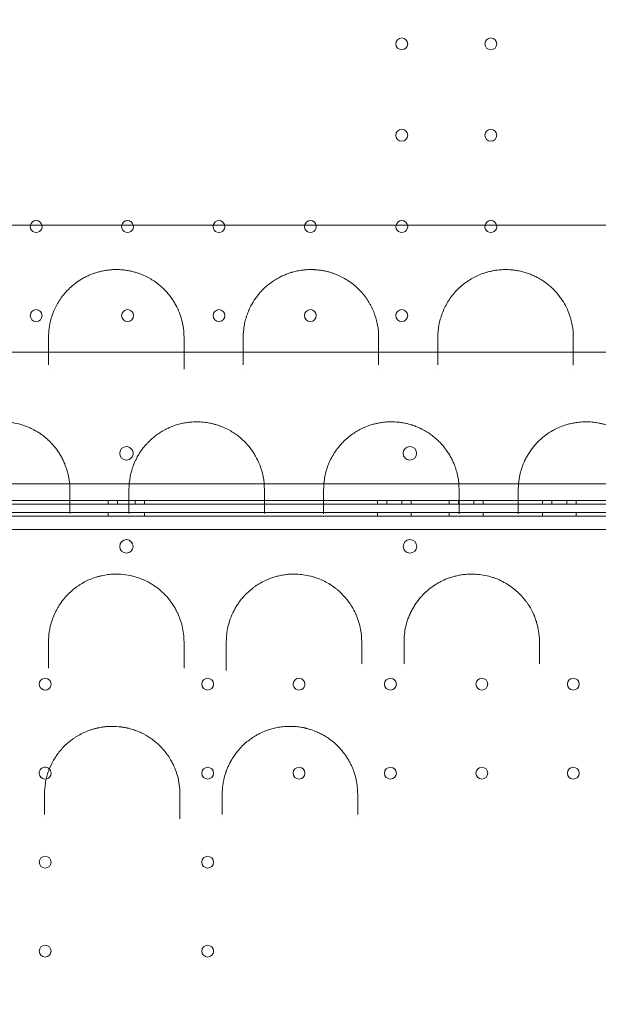
# Model space of a CAD drawing. Units: millimetres. Extents: x -10 to 18990, y -2046 to 27342.
# Drawn here: x 11837 to 12179, y 4927 to 5509 of the extents above; entities that cross this region are included whole.
import ezdxf

# ---------------------------------------------------------------- set-up
doc = ezdxf.new("R2010")
doc.units = ezdxf.units.MM
doc.header["$MEASUREMENT"] = 0

msp = doc.modelspace()

# ---------------------------------------------------------------- linework, layer by layer
at = {"color": 0, "linetype": 'Continuous', "lineweight": 0}
for p, q in [((12217.92, 5234.35), (11581.92, 5234.35)), ((12217.92, 5234.35), (11581.92, 5234.35)), ((11571.92, 5224.35), (12227.92, 5224.35)), ((11571.92, 5224.35), (12227.92, 5224.35)), ((11870.94, 5222.35), (11791.5, 5222.35)), ((11870.94, 5222.35), (11791.5, 5222.35)), ((11870.94, 5222.35), (11870.94, 5222.35)), ((11870.94, 5222.35), (11870.94, 5222.35)), ((11976.41, 5222.35), (11870.94, 5222.35)), ((11976.41, 5222.35), (11870.94, 5222.35)), ((11889.14, 5224.35), (11889.14, 5222.35)), ((11894.64, 5222.35), (11894.64, 5224.35)), ((11894.64, 5222.35), (11894.64, 5224.35)), ((11905.2, 5222.35), (11905.2, 5224.35)), ((11905.2, 5222.35), (11905.2, 5224.35)), ((11910.7, 5224.35), (11910.7, 5222.35)), ((11976.41, 5222.35), (11976.41, 5222.35)), ((11976.41, 5222.35), (11976.41, 5222.35)), ((12011.99, 5222.35), (11976.41, 5222.35)), ((12011.99, 5222.35), (11976.41, 5222.35)), ((12011.99, 5222.35), (12011.99, 5222.35)), ((12011.99, 5222.35), (12011.99, 5222.35)), ((12091.43, 5222.35), (12011.99, 5222.35)), ((12091.43, 5222.35), (12011.99, 5222.35)), ((12048.2, 5224.35), (12048.2, 5222.35)), ((12053.7, 5222.35), (12053.7, 5224.35)), ((12053.7, 5222.35), (12053.7, 5224.35)), ((12062.7, 5222.35), (12062.7, 5224.35)), ((12062.7, 5222.35), (12062.7, 5224.35)), ((12068.2, 5224.35), (12068.2, 5222.35)), ((12090.7, 5224.35), (12090.7, 5222.35)), ((12091.43, 5222.35), (12091.43, 5222.35)), ((12091.43, 5222.35), (12091.43, 5222.35)), ((12126.95, 5222.35), (12091.43, 5222.35)), ((12126.95, 5222.35), (12091.43, 5222.35)), ((12096.2, 5222.35), (12096.2, 5224.35)), ((12096.2, 5222.35), (12096.2, 5224.35)), ((12105.2, 5222.35), (12105.2, 5224.35)), ((12105.2, 5222.35), (12105.2, 5224.35)), ((12110.7, 5224.35), (12110.7, 5222.35)), ((12126.95, 5222.35), (12126.95, 5222.35)), ((12126.95, 5222.35), (12126.95, 5222.35)), ((12229.92, 5222.35), (12126.95, 5222.35)), ((12229.92, 5222.35), (12126.95, 5222.35)), ((12145.7, 5224.35), (12145.7, 5222.35)), ((12151.2, 5222.35), (12151.2, 5224.35)), ((12151.2, 5222.35), (12151.2, 5224.35)), ((12160.2, 5222.35), (12160.2, 5224.35)), ((12160.2, 5222.35), (12160.2, 5224.35)), ((12165.7, 5224.35), (12165.7, 5222.35)), ((11387.12, 5215.27), (12412.74, 5215.27)), ((11755.92, 5217.27), (11861.49, 5217.27)), ((11755.92, 5217.26), (11861.49, 5217.26)), ((11861.49, 5217.27), (11861.49, 5217.27)), ((11861.49, 5217.27), (11870.94, 5217.27)), ((11861.49, 5217.26), (11861.49, 5217.26)), ((11861.49, 5217.26), (11870.94, 5217.26)), ((11870.94, 5217.27), (11870.94, 5217.27)), ((11870.94, 5217.27), (12012, 5217.27)), ((11870.94, 5217.26), (11870.94, 5217.26)), ((11870.94, 5217.26), (12012, 5217.26)), ((11889.15, 5215.27), (11889.15, 5217.27)), ((11910.71, 5215.27), (11910.71, 5217.27)), ((12012, 5217.27), (12012, 5217.27)), ((12012, 5217.27), (12126.95, 5217.27)), ((12012, 5217.26), (12012, 5217.26)), ((12012, 5217.26), (12126.95, 5217.26)), ((12048.21, 5215.27), (12048.21, 5217.27)), ((12068.21, 5215.27), (12068.21, 5217.27)), ((12090.71, 5215.27), (12090.71, 5217.27)), ((12110.71, 5215.27), (12110.71, 5217.27)), ((12126.95, 5217.27), (12126.95, 5217.27)), ((12126.95, 5217.26), (12126.95, 5217.26)), ((12126.95, 5217.27), (12410.9, 5217.27)), ((12126.95, 5217.26), (12415.12, 5217.26)), ((12145.71, 5215.27), (12145.71, 5217.27)), ((12165.71, 5215.27), (12165.71, 5217.27)), ((12410.91, 5207.27), (11388.95, 5207.27))]:
    msp.add_line(p, q, dxfattribs=at)
for centre, radius in [((12062.62, 5494.35), 3.5), ((12062.62, 5494.35), 3.5), ((12115.22, 5494.35), 3.5), ((12115.22, 5494.35), 3.5), ((12062.62, 5440.35), 3.5), ((12062.62, 5440.35), 3.5), ((12115.22, 5440.35), 3.5), ((12115.22, 5440.35), 3.5), ((11846.62, 5333.75), 3.5), ((11846.62, 5333.75), 3.5), ((11900.62, 5333.75), 3.5), ((11900.62, 5333.75), 3.5), ((11954.62, 5333.75), 3.5), ((11954.62, 5333.75), 3.5), ((12008.62, 5333.75), 3.5), ((12008.62, 5333.75), 3.5), ((12062.62, 5333.75), 3.5), ((12062.62, 5333.75), 3.5), ((12067.41, 5252.32), 4), ((12067.41, 5252.32), 4), ((12067.42, 5197.29), 4), ((11947.93, 5115.87), 3.5), ((12055.93, 5115.87), 3.5), ((12109.93, 5115.87), 3.5), ((12163.93, 5115.87), 3.5), ((11947.93, 5063.27), 3.5), ((12001.93, 5063.27), 3.5), ((12055.93, 5063.27), 3.5), ((12109.93, 5063.27), 3.5), ((12163.93, 5063.27), 3.5), ((11851.93, 5010.67), 3.5), ((11947.93, 5010.67), 3.5), ((11851.93, 4958.07), 3.5), ((11947.93, 4958.07), 3.5)]:
    msp.add_circle(centre, radius, dxfattribs=at)
for centre, radius, start, end in [((11846.62, 5386.35), 3.5, 90, 166.3156), ((11846.62, 5386.35), 3.5, 90, 166.3156), ((11846.62, 5386.35), 3.5, 13.6844, 90), ((11846.62, 5386.35), 3.5, 13.6844, 90), ((11900.62, 5386.35), 3.5, 90, 166.3156), ((11900.62, 5386.35), 3.5, 90, 166.3156), ((11900.62, 5386.35), 3.5, 13.6844, 90), ((11900.62, 5386.35), 3.5, 13.6844, 90), ((11954.62, 5386.35), 3.5, 90, 166.3156), ((11954.62, 5386.35), 3.5, 90, 166.3156), ((11954.62, 5386.35), 3.5, 13.6844, 90), ((11954.62, 5386.35), 3.5, 13.6844, 90), ((12008.62, 5386.35), 3.5, 90, 166.3156), ((12008.62, 5386.35), 3.5, 90, 166.3156), ((12008.62, 5386.35), 3.5, 13.6844, 90), ((12008.62, 5386.35), 3.5, 13.6844, 90), ((12062.62, 5386.35), 3.5, 90, 166.3156), ((12062.62, 5386.35), 3.5, 90, 166.3156), ((12062.62, 5386.35), 3.5, 13.6844, 90), ((12062.62, 5386.35), 3.5, 13.6844, 90), ((12115.22, 5386.35), 3.5, 90, 166.3156), ((12115.22, 5386.35), 3.5, 90, 166.3156), ((12115.22, 5386.35), 3.5, 13.6844, 90), ((12115.22, 5386.35), 3.5, 13.6844, 90), ((11846.62, 5386.35), 3.5, 166.3156, 13.6844), ((11846.62, 5386.35), 3.5, 166.3156, 13.6844), ((11900.62, 5386.35), 3.5, 166.3156, 13.6844), ((11900.62, 5386.35), 3.5, 166.3156, 13.6844), ((11954.62, 5386.35), 3.5, 166.3156, 13.6844), ((11954.62, 5386.35), 3.5, 166.3156, 13.6844), ((12008.62, 5386.35), 3.5, 166.3156, 13.6844), ((12008.62, 5386.35), 3.5, 166.3156, 13.6844), ((12062.62, 5386.35), 3.5, 166.3156, 13.6844), ((12062.62, 5386.35), 3.5, 166.3156, 13.6844), ((12115.22, 5386.35), 3.5, 166.3156, 13.6844), ((12115.22, 5386.35), 3.5, 166.3156, 13.6844), ((11899.96, 5252.32), 4, 90.60581, 269.39419), ((11899.96, 5252.32), 4, 90.60581, 269.39419), ((11899.88, 5252.32), 4, 336.61769, 89.39419), ((11899.88, 5252.32), 4, 336.61769, 89.39419), ((11899.88, 5252.32), 4, 270.60581, 321.27053), ((11899.88, 5252.32), 4, 270.60581, 321.27053), ((11899.88, 5252.32), 4, 321.2747, 336.61335), ((11899.88, 5252.32), 4, 321.2747, 336.61335), ((11899.88, 5252.32), 4, 321.27053, 321.2747), ((11899.88, 5252.32), 4, 321.27053, 321.2747), ((11899.88, 5252.32), 4, 336.61335, 336.61769), ((11899.88, 5252.32), 4, 336.61335, 336.61769), ((11899.97, 5197.29), 4, 90.60581, 269.39419), ((11899.89, 5197.29), 4, 270.60581, 89.39419), ((11851.93, 5115.87), 3.5, 46.0099, 346.72341), ((11851.93, 5115.87), 3.5, 46.00968, 46.0099), ((11851.93, 5115.87), 3.5, 0, 46.00968), ((11851.93, 5115.87), 3.5, 346.73099, 0), ((12001.93, 5115.87), 3.5, 0, 177.03332), ((12001.93, 5115.87), 3.5, 177.03334, 0), ((11851.93, 5115.87), 3.5, 346.72341, 346.73099), ((11851.93, 5063.27), 3.5, 110.46385, 208.56787), ((11851.93, 5063.27), 3.5, 0, 110.46336), ((11851.93, 5063.27), 3.5, 110.46336, 110.46385), ((11851.93, 5063.27), 3.5, 208.56843, 0), ((11851.93, 5063.27), 3.5, 208.56787, 208.56843)]:
    msp.add_arc(centre, radius, start, end, dxfattribs=at)
for points, knots in [([(8789.42, 3744.25), (8789.42, 3744.24), (8789.42, 3744.24), (8789.42, 3744.24), (8789.42, 3744.24), (12141.35, 27341.84)], [-0.002624003, -0.002624003, -0.002624003, -0.002624003, 0, 0, 0.002624003, 0.002624003, 0.002624003, 0.002624003]), ([(9005.93, 3619.25), (9005.93, 3619.24), (9005.93, 3619.24), (9005.93, 3619.24), (9005.93, 3619.24), (12357.86, 27217.06)], [-0.002624003, -0.002624003, -0.002624003, -0.002624003, 0, 0, 0.002624003, 0.002624003, 0.002624003, 0.002624003]), ([(12410.14, 5387.18), (12375.88, 5387.18), (12273.1, 5387.18), (12101.8, 5387.18), (11964.76, 5387.18), (11793.46, 5387.18), (11622.16, 5387.18), (11450.86, 5387.18), (11382.34, 5387.18)], [0, 0, 0, 0, 10.278117, 30.834351, 51.390585, 51.390585, 82.224894, 102.7811, 102.7811, 102.7811, 102.7811]), ([(11933.96, 5320.94), (11933.96, 5322.59), (11933.8, 5325.05), (11933.3, 5328.29), (11932.6, 5331.49), (11931.35, 5335.42), (11929.6, 5339.24), (11927.87, 5342.2), (11925.9, 5345.13), (11923.55, 5347.97), (11920.75, 5350.68), (11918.81, 5352.31), (11917.11, 5353.57), (11915.76, 5354.49), (11914.33, 5355.38), (11912.28, 5356.53), (11910.04, 5357.6), (11907.58, 5358.56), (11905.95, 5359.11), (11904.59, 5359.5), (11903.17, 5359.87), (11901.32, 5360.28), (11898.98, 5360.65), (11897.38, 5360.8), (11895.71, 5360.91), (11893.96, 5360.97), (11891.34, 5360.88), (11888.81, 5360.63), (11886.35, 5360.23), (11884.04, 5359.71), (11881.87, 5359.09), (11879.83, 5358.38), (11878.13, 5357.69), (11876.72, 5357.04), (11875.19, 5356.28), (11872.69, 5354.88), (11869.53, 5352.72), (11866.84, 5350.4), (11864.94, 5348.49), (11862.3, 5345.57), (11859.44, 5341.48), (11857.42, 5337.35), (11856.15, 5334.1), (11855.1, 5330.79), (11854.18, 5326.14), (11853.96, 5322.68), (11853.96, 5320.94)], [0, 0, 0, 0, 0.860718, 1.291077, 1.721435, 2.582153, 3.442871, 3.87323, 4.303588, 5.164306, 5.594665, 6.025024, 6.240203, 6.455383, 6.670562, 6.885741, 7.3161, 7.53128, 7.746459, 7.854049, 7.961639, 8.176818, 8.391997, 8.607177, 8.607177, 8.834037, 9.060897, 9.287758, 9.514618, 9.741478, 9.968338, 10.195199, 10.422059, 10.573299, 10.724539, 11.02702, 11.63198, 12.236941, 12.539421, 12.841902, 14.051823, 14.959264, 15.186124, 15.866705, 16.774146, 17.681587, 17.681587, 17.681587, 17.681587]), ([(12048.96, 5320.94), (12048.96, 5323.35), (12048.52, 5328.14), (12046.91, 5333.97), (12045.21, 5337.92), (12044.07, 5340.13), (12043.12, 5341.77), (12042.08, 5343.39), (12040.57, 5345.51), (12038.11, 5348.47), (12034.71, 5351.68), (12031.61, 5353.95), (12029.9, 5355.02), (12029.27, 5355.4), (12028.45, 5355.87), (12027.26, 5356.52), (12025.63, 5357.31), (12023.89, 5358.06), (12022.04, 5358.76), (12020.07, 5359.38), (12018, 5359.92), (12015.79, 5360.37), (12013.47, 5360.71), (12011.69, 5360.85), (12010.09, 5360.93), (12008.47, 5360.95), (12006.65, 5360.89), (12005.36, 5360.78), (12004.58, 5360.7), (12003.16, 5360.53), (12000.87, 5360.15), (11998.76, 5359.63), (11996.98, 5359.11), (11995.28, 5358.55), (11992.3, 5357.37), (11989.66, 5356.02), (11987.82, 5354.9), (11986.91, 5354.32), (11986.25, 5353.87), (11985.07, 5353.04), (11983.86, 5352.11), (11981.79, 5350.35), (11979.76, 5348.35), (11977.7, 5345.95), (11975.62, 5343.16), (11973.98, 5340.45), (11972.52, 5337.49), (11971.41, 5334.87), (11970.35, 5331.63), (11969.42, 5327.54), (11969.01, 5323.96), (11968.96, 5321.54), (11968.96, 5320.94)], [0, 0, 0, 0, 1.263745, 2.52749, 3.159362, 3.475298, 3.791234, 4.107171, 4.423107, 5.054979, 5.897476, 6.45914, 6.599556, 6.669764, 6.739972, 6.950597, 7.161221, 7.371845, 7.582469, 7.793093, 8.003717, 8.214341, 8.424966, 8.63559, 8.688246, 8.846214, 9.056838, 9.16215, 9.188478, 9.267462, 9.548294, 9.829126, 9.899334, 10.109959, 10.390791, 10.952455, 11.163079, 11.215735, 11.373703, 11.479016, 11.794952, 12.005576, 12.637448, 13.058697, 13.479945, 14.322441, 14.638378, 15.164938, 15.79681, 16.428683, 17.376491, 17.692428, 17.692428, 17.692428, 17.692428]), ([(12163.96, 5320.94), (12163.96, 5323.34), (12163.52, 5328.13), (12161.81, 5334.36), (12159.44, 5339.63), (12157.22, 5343.27), (12155.1, 5346.09), (12153.31, 5348.15), (12151.3, 5350.18), (12148.66, 5352.47), (12146.07, 5354.33), (12143.48, 5355.87), (12141.57, 5356.88), (12139.3, 5357.91), (12136.82, 5358.85), (12134.59, 5359.52), (12132.7, 5359.98), (12131.4, 5360.25), (12129.88, 5360.51), (12128.32, 5360.71), (12126.55, 5360.86), (12124.42, 5360.96), (12121.71, 5360.92), (12119.21, 5360.68), (12117.45, 5360.41), (12115.97, 5360.14), (12114.53, 5359.82), (12113.16, 5359.46), (12111.83, 5359.07), (12109.62, 5358.32), (12106.73, 5357.1), (12103.99, 5355.64), (12102.14, 5354.48), (12100.97, 5353.68), (12099.85, 5352.87), (12097.47, 5351.01), (12094.62, 5348.27), (12091.78, 5344.82), (12088.94, 5340.57), (12086.82, 5336.13), (12085.34, 5331.57), (12084.28, 5326.92), (12083.96, 5323.35), (12083.96, 5320.94)], [0, 0, 0, 0, 1.263646, 2.527291, 3.369722, 4.212152, 4.633367, 5.054582, 5.475798, 5.897013, 6.528836, 6.739443, 7.020253, 7.301063, 7.581874, 7.862684, 8.003089, 8.143494, 8.237097, 8.424304, 8.564709, 8.705114, 8.985924, 9.266734, 9.372038, 9.477342, 9.68795, 9.793253, 9.898557, 10.109165, 10.53038, 10.951595, 11.232405, 11.37281, 11.513215, 11.794026, 12.636456, 13.268279, 13.900102, 15.163747, 15.79557, 16.427393, 17.691038, 17.691038, 17.691038, 17.691038]), ([(12234.44, 5312.18), (12121.71, 5312.18), (12008.97, 5312.18), (11786.53, 5312.18), (11676.82, 5312.18), (11567.11, 5312.18)], [39.660581, 39.660581, 39.660581, 39.660581, 73.480659, 73.480659, 106.394235, 106.394235, 106.394235, 106.394235]), ([(11933.96, 5302.13), (11933.96, 5302.26), (11933.96, 5302.8), (11933.96, 5303.68), (11933.96, 5304.34), (11933.96, 5304.64)], [0.787767, 0.787767, 0.787767, 0.787767, 0.843301, 1.0119612, 1.1806215, 1.1806215, 1.1806215, 1.1806215]), ([(11866.46, 5230.94), (11866.46, 5233.51), (11865.96, 5238.65), (11864.23, 5244.46), (11862.62, 5248.06), (11861.83, 5249.64), (11860.97, 5251.19), (11859.79, 5253.11), (11858.18, 5255.36), (11856.37, 5257.54), (11854.7, 5259.29), (11853.26, 5260.64), (11852.13, 5261.62), (11850.94, 5262.58), (11849.71, 5263.5), (11847.53, 5264.99), (11845.3, 5266.28), (11843.06, 5267.34), (11841.65, 5267.96), (11839.82, 5268.67), (11836.77, 5269.65), (11833.47, 5270.38), (11830.27, 5270.78), (11828.12, 5270.92), (11826.18, 5270.95), (11824.55, 5270.9), (11823.41, 5270.82), (11822.85, 5270.78), (11822.52, 5270.74), (11821.72, 5270.66), (11820.36, 5270.49), (11817.88, 5270.04), (11816.01, 5269.57), (11814.7, 5269.17), (11814.41, 5269.08), (11813.91, 5268.92), (11812.91, 5268.58), (11811.53, 5268.06), (11809.94, 5267.38), (11806.89, 5265.92), (11803.99, 5264.12), (11800.74, 5261.63), (11798.55, 5259.66), (11796.36, 5257.34), (11794.01, 5254.45), (11792.02, 5251.42), (11790.39, 5248.3), (11789.56, 5246.42), (11789.01, 5245.01), (11788.57, 5243.8), (11787.88, 5241.66), (11786.82, 5237.31), (11786.46, 5233.49), (11786.46, 5230.94)], [0, 0, 0, 0, 1.018791, 2.037582, 2.377179, 2.546978, 2.716776, 3.056373, 3.39597, 3.735567, 4.075164, 4.244963, 4.414761, 4.58456, 4.754358, 4.924157, 5.433552, 5.546751, 5.65995, 5.886348, 6.112746, 6.565542, 6.79194, 6.961739, 7.131537, 7.301336, 7.386235, 7.428685, 7.44991, 7.471134, 7.640933, 7.810731, 8.150329, 8.171553, 8.192778, 8.235228, 8.320127, 8.489926, 8.659724, 8.829523, 9.508717, 9.735115, 10.187911, 10.527508, 10.867105, 11.546299, 11.885896, 12.225493, 12.352842, 12.480191, 12.734888, 13.244284, 14.263075, 14.263075, 14.263075, 14.263075]), ([(11981.46, 5230.94), (11981.46, 5233.5), (11980.96, 5238.61), (11979.01, 5245.23), (11976.72, 5249.97), (11974.85, 5253.01), (11972.74, 5255.99), (11970.02, 5259.09), (11967.05, 5261.73), (11964.61, 5263.59), (11962.28, 5265.14), (11959.39, 5266.75), (11956.76, 5267.93), (11954.54, 5268.75), (11952.82, 5269.3), (11951.05, 5269.78), (11948.61, 5270.33), (11946.07, 5270.71), (11943.48, 5270.9), (11940.9, 5270.97), (11938.08, 5270.84), (11935.31, 5270.48), (11932.82, 5270.02), (11930.73, 5269.5), (11928.99, 5268.95), (11927.48, 5268.43), (11925.75, 5267.75), (11923.84, 5266.87), (11922.2, 5266.01), (11920.31, 5264.92), (11918.1, 5263.46), (11915.67, 5261.57), (11913.93, 5259.98), (11912.56, 5258.61), (11911.75, 5257.74), (11910.74, 5256.58), (11909.86, 5255.49), (11908.35, 5253.45), (11907.13, 5251.54), (11905.63, 5248.8), (11904.69, 5246.76), (11903.99, 5244.95), (11903.55, 5243.73), (11902.9, 5241.73), (11901.83, 5237.35), (11901.46, 5233.51), (11901.46, 5230.94)], [0, 0, 0, 0, 1.017646, 2.035292, 2.713723, 3.052938, 3.392153, 4.070584, 4.522871, 4.749015, 5.08823, 5.427446, 5.766661, 5.936269, 6.105876, 6.275484, 6.445092, 6.784307, 6.953915, 7.123522, 7.462738, 7.688881, 7.858489, 8.141168, 8.282508, 8.367312, 8.593455, 8.819599, 8.989207, 9.158814, 9.49803, 9.837245, 10.17646, 10.303666, 10.515676, 10.60048, 10.854891, 11.024499, 11.533322, 11.702929, 12.211752, 12.402561, 12.466164, 12.720575, 13.229398, 14.247045, 14.247045, 14.247045, 14.247045]), ([(12096.46, 5230.94), (12096.46, 5233.48), (12095.97, 5238.56), (12094.28, 5244.32), (12092.53, 5248.29), (12091.31, 5250.62), (12090.15, 5252.52), (12089.27, 5253.82), (12088.74, 5254.56), (12087.91, 5255.67), (12086.59, 5257.3), (12084.62, 5259.39), (12082.8, 5261.06), (12081.24, 5262.34), (12079.61, 5263.58), (12077.43, 5265.05), (12075.34, 5266.22), (12073.99, 5266.89), (12073.31, 5267.22), (12072.08, 5267.77), (12070.63, 5268.36), (12069.31, 5268.82), (12068.54, 5269.07), (12067.38, 5269.43), (12065.6, 5269.91), (12063.1, 5270.41), (12060.75, 5270.73), (12058.58, 5270.9), (12056.96, 5270.94), (12055.65, 5270.93), (12054.34, 5270.89), (12052.71, 5270.78), (12050.78, 5270.55), (12048.88, 5270.23), (12047.05, 5269.83), (12044.66, 5269.19), (12041.8, 5268.21), (12038.63, 5266.8), (12035.74, 5265.2), (12032.78, 5263.25), (12030.65, 5261.54), (12029.31, 5260.32), (12028.83, 5259.86), (12027.89, 5258.96), (12026.46, 5257.45), (12025.2, 5255.91), (12024.5, 5254.99), (12024.22, 5254.63), (12023.75, 5253.97), (12021.81, 5251.16), (12019.75, 5247.21), (12018.04, 5242.3), (12017.13, 5238.58), (12016.58, 5234.78), (12016.46, 5232.22), (12016.46, 5230.94)], [0, 0, 0, 0, 1.024683, 2.049367, 2.390928, 2.732489, 3.07405, 3.24483, 3.330221, 3.415611, 3.757172, 4.098733, 4.440294, 4.611075, 4.781855, 5.123416, 5.464978, 5.521904, 5.578831, 5.692685, 5.920392, 6.034246, 6.091173, 6.1481, 6.375807, 6.603514, 6.831222, 7.002002, 7.172783, 7.258173, 7.343564, 7.514344, 7.685125, 7.855905, 8.026686, 8.197466, 8.539027, 8.880588, 9.22215, 9.563711, 10.019125, 10.132979, 10.189906, 10.246833, 10.588394, 10.929955, 10.97265, 11.015345, 11.100736, 11.271516, 12.296199, 12.808541, 13.320883, 13.833224, 14.345566, 14.345566, 14.345566, 14.345566]), ([(12211.46, 5230.94), (12211.46, 5233.47), (12210.97, 5238.54), (12209.16, 5244.73), (12207.24, 5248.89), (12206.12, 5250.93), (12205.42, 5252.07), (12204.7, 5253.21), (12203.72, 5254.61), (12202.02, 5256.81), (12199.76, 5259.3), (12197.53, 5261.31), (12196.13, 5262.42), (12195.52, 5262.9), (12194.26, 5263.82), (12192.27, 5265.15), (12189.82, 5266.51), (12187.72, 5267.49), (12186.09, 5268.18), (12184.4, 5268.8), (12182.65, 5269.36), (12180.84, 5269.84), (12178.65, 5270.31), (12176.71, 5270.61), (12174.1, 5270.88), (12171.15, 5271), (12167.96, 5270.82), (12165.82, 5270.55), (12164.13, 5270.28), (12162.59, 5269.96), (12161.28, 5269.63), (12160.49, 5269.41), (12158.92, 5268.95), (12157.13, 5268.31), (12155.44, 5267.6), (12154.4, 5267.13), (12153.22, 5266.55), (12150.87, 5265.29), (12148.85, 5263.98), (12147.21, 5262.75), (12146.4, 5262.13), (12145.63, 5261.49), (12144.51, 5260.51), (12143.09, 5259.18), (12141.3, 5257.27), (12138.96, 5254.39), (12136.98, 5251.36), (12135.67, 5248.83), (12134.93, 5247.26), (12134.08, 5245.28), (12133.02, 5242.25), (12131.97, 5237.91), (12131.52, 5234.12), (12131.46, 5231.57), (12131.46, 5230.94)], [0, 0, 0, 0, 1.032638, 2.065276, 2.581595, 2.839754, 2.968834, 3.097914, 3.356073, 3.614233, 4.130552, 4.560817, 4.64687, 4.732924, 4.818977, 5.163189, 5.507402, 5.679508, 5.851615, 6.023721, 6.195827, 6.367934, 6.54004, 6.798199, 6.884253, 7.228465, 7.572678, 7.7161, 7.802153, 8.031628, 8.146366, 8.17505, 8.261103, 8.605316, 8.720053, 8.806106, 8.949528, 9.121635, 9.637954, 9.724007, 9.81006, 9.982166, 10.068219, 10.326379, 10.670592, 11.014804, 11.703229, 12.047442, 12.133495, 12.391655, 12.907974, 13.424293, 14.198771, 14.45693, 14.45693, 14.45693, 14.45693]), ([(11933.96, 5140.94), (11933.96, 5144.02), (11933.6, 5147.12), (11932.53, 5151.63), (11931.87, 5153.84), (11930.89, 5156.34), (11930.34, 5157.57), (11930.01, 5158.27), (11929.5, 5159.31), (11928.67, 5160.85), (11927.03, 5163.53), (11924.63, 5166.76), (11921.79, 5169.75), (11919.25, 5171.96), (11916.55, 5174.02), (11912.8, 5176.36), (11909.03, 5178.05), (11906.4, 5178.96), (11904.62, 5179.51), (11901.39, 5180.32), (11898.5, 5180.73), (11895.94, 5180.89), (11894.68, 5180.95), (11892.18, 5180.93), (11889.04, 5180.69), (11885.95, 5180.16), (11883.56, 5179.58), (11881.23, 5178.89), (11878.42, 5177.86), (11875.22, 5176.34), (11872.74, 5174.88), (11870.87, 5173.62), (11868.79, 5172.08), (11866.18, 5169.83), (11863.27, 5166.72), (11861.19, 5163.95), (11859.73, 5161.67), (11857.72, 5158.16), (11856.07, 5154.16), (11854.9, 5149.72), (11854.17, 5145.86), (11853.96, 5142.91), (11853.96, 5140.94)], [0, 0, 0, 0, 1.029031, 1.029031, 1.535773, 1.789144, 1.915829, 1.979172, 2.042515, 2.295886, 2.549257, 3.055999, 3.562741, 3.816112, 4.069484, 4.576226, 5.082968, 5.209653, 5.336339, 5.58971, 6.096452, 6.096452, 6.260658, 6.424863, 6.753274, 7.081684, 7.24589, 7.410095, 7.738506, 8.066917, 8.395327, 8.559533, 8.723738, 9.161619, 9.5995, 10.037381, 10.256322, 10.475262, 11.351024, 11.679435, 12.007845, 12.664667, 12.664667, 12.664667, 12.664667]), ([(12038.96, 5140.94), (12038.96, 5143.36), (12038.74, 5145.78), (12038.01, 5149.75), (12037.42, 5152.12), (12036.49, 5154.82), (12035.96, 5156.14), (12035.68, 5156.8), (12035.53, 5157.13), (12035.45, 5157.31), (12034.74, 5158.9), (12033.92, 5160.44), (12032.99, 5161.95), (12032.88, 5162.13), (12032.69, 5162.44), (12032.29, 5163.05), (12031.46, 5164.27), (12029.33, 5167.11), (12026.72, 5169.87), (12023.97, 5172.17), (12022.54, 5173.26), (12021.28, 5174.14), (12020.37, 5174.73), (12019.84, 5175.06), (12018.49, 5175.87), (12016.1, 5177.15), (12013.09, 5178.4), (12010.58, 5179.23), (12007.99, 5179.95), (12004.62, 5180.61), (12001.16, 5180.92), (11998.4, 5180.95), (11996.54, 5180.88), (11994.93, 5180.74), (11993.09, 5180.52), (11990.81, 5180.13), (11988.72, 5179.62), (11986.56, 5178.99), (11984.03, 5178.1), (11980.71, 5176.61), (11977.94, 5175.01), (11975.86, 5173.62), (11973.87, 5172.14), (11971.56, 5170.15), (11969.26, 5167.8), (11967.39, 5165.55), (11966.12, 5163.81), (11965.19, 5162.39), (11964.3, 5160.94), (11962.88, 5158.36), (11961.23, 5154.54), (11960.31, 5151.4), (11959.29, 5146.89), (11958.96, 5143.91), (11958.96, 5140.94)], [0, 0, 0, 0, 0.814806, 0.814806, 1.359325, 1.631585, 1.767715, 1.83578, 1.869813, 1.886829, 1.903845, 2.448365, 2.465381, 2.482397, 2.51643, 2.584494, 2.720624, 2.992884, 3.71891, 3.900417, 4.081923, 4.26343, 4.354183, 4.39956, 4.444936, 4.807949, 5.170962, 5.352469, 5.533975, 5.896988, 6.260001, 6.441508, 6.623014, 6.744019, 6.865023, 7.107032, 7.34904, 7.439794, 7.712054, 8.075067, 8.43808, 8.619586, 8.801093, 9.164106, 9.527119, 9.799378, 10.071638, 10.207768, 10.343898, 10.616158, 11.160677, 11.705197, 11.705197, 12.700073, 12.700073, 12.700073, 12.700073]), ([(12143.96, 5140.94), (12143.96, 5141.23), (12143.95, 5141.53), (12143.91, 5143.59), (12143.59, 5147.13), (12142.62, 5151.47), (12141.63, 5154.44), (12141.1, 5155.8), (12140.84, 5156.42), (12140.71, 5156.73), (12140.6, 5156.98), (12140.51, 5157.19), (12139.73, 5158.93), (12138.84, 5160.61), (12137.82, 5162.23), (12137.74, 5162.36), (12137.59, 5162.59), (12137.3, 5163.04), (12136.7, 5163.93), (12135.41, 5165.7), (12132.97, 5168.61), (12130.13, 5171.28), (12126.96, 5173.71), (12124.09, 5175.59), (12120.94, 5177.2), (12118.44, 5178.24), (12117.07, 5178.73), (12114.99, 5179.42), (12111.92, 5180.23), (12107.75, 5180.83), (12104.7, 5180.95), (12102.15, 5180.92), (12099.72, 5180.75), (12096.69, 5180.31), (12094.37, 5179.79), (12092.69, 5179.32), (12091.27, 5178.89), (12088.84, 5178.02), (12086.2, 5176.83), (12083.74, 5175.48), (12081.38, 5174.01), (12078.63, 5171.99), (12075.67, 5169.31), (12073.3, 5166.7), (12071.37, 5164.19), (12069.82, 5161.85), (12068.68, 5159.83), (12067.96, 5158.39), (12067.57, 5157.56), (12067.01, 5156.31), (12066.26, 5154.4), (12065.58, 5152.27), (12064.89, 5149.68), (12064.55, 5147.93), (12064.09, 5144.73), (12063.96, 5142.83), (12063.96, 5140.94)], [0, 0, 0, 0, 0.100037, 0.100037, 0.701287, 1.302536, 1.603161, 1.753473, 1.791051, 1.828629, 1.866207, 1.884996, 1.903785, 2.505035, 2.517561, 2.530087, 2.555139, 2.605243, 2.705451, 2.905868, 3.306701, 3.90795, 4.108367, 4.5092, 4.910033, 5.110449, 5.260761, 5.310865, 5.711698, 6.112531, 6.413156, 6.513364, 6.780586, 7.047808, 7.31503, 7.415238, 7.515447, 7.715863, 8.116696, 8.317113, 8.517529, 8.918362, 9.319195, 9.720028, 10.020653, 10.321277, 10.621902, 10.772214, 10.847371, 10.922527, 11.223151, 11.523776, 11.674088, 12.125026, 12.125026, 12.766448, 12.766448, 12.766448, 12.766448]), ([(11853.96, 5128.06), (11853.96, 5127.61), (11853.96, 5126.72), (11853.96, 5125.76), (11853.96, 5125.31)], [0, 0, 0, 0, 0.1694788, 0.3184243, 0.3184243, 0.3184243, 0.3184243]), ([(11933.96, 5125.25), (11933.96, 5125.73), (11933.96, 5126.7), (11933.96, 5127.61), (11933.96, 5128.06)], [0.8595948, 0.8595948, 0.8595948, 0.8595948, 1.0168801, 1.1863601, 1.1863601, 1.1863601, 1.1863601]), ([(11958.96, 5128.04), (11958.96, 5127.59), (11958.96, 5126.28), (11958.96, 5124.83), (11958.96, 5123.87)], [0, 0, 0, 0, 0.1694702, 0.469837, 0.469837, 0.469837, 0.469837]), ([(11931.57, 5050.94), (11931.57, 5052.76), (11931.32, 5056.41), (11930.29, 5061.35), (11929.12, 5064.83), (11928.06, 5067.37), (11927.08, 5069.43), (11925.25, 5072.66), (11922.52, 5076.5), (11919.22, 5079.96), (11916.28, 5082.44), (11913.1, 5084.75), (11909.61, 5086.74), (11906.35, 5088.13), (11904.44, 5088.82), (11902.98, 5089.29), (11901.74, 5089.63), (11900.86, 5089.85), (11900.36, 5089.96), (11899.6, 5090.13), (11898.71, 5090.3), (11897.81, 5090.45), (11897.39, 5090.51), (11897.2, 5090.54), (11897.07, 5090.56), (11896.97, 5090.57), (11895.09, 5090.83), (11892.65, 5090.98), (11890.12, 5090.92), (11889.36, 5090.88), (11889.05, 5090.86), (11888.75, 5090.84), (11888.48, 5090.82), (11888.33, 5090.81), (11888.1, 5090.79), (11887.6, 5090.74), (11886.84, 5090.66), (11885.63, 5090.5), (11884.43, 5090.3), (11883.38, 5090.09), (11882.87, 5089.98), (11882.57, 5089.91), (11881.84, 5089.74), (11880.6, 5089.42), (11878.31, 5088.71), (11875.51, 5087.63), (11872.85, 5086.32), (11870.83, 5085.15), (11869.37, 5084.22), (11867.96, 5083.24), (11866.15, 5081.85), (11863.15, 5079.25), (11860.18, 5075.9), (11857.71, 5072.31), (11855.54, 5068.55), (11853.86, 5064.57), (11852.68, 5060.48), (11851.83, 5056.28), (11851.57, 5053.08), (11851.57, 5050.94)], [0, 0, 0, 0, 0.544888, 1.089775, 1.498441, 1.634663, 1.907107, 2.17955, 2.724438, 3.269325, 3.541769, 3.814213, 4.359101, 4.631544, 4.767766, 4.903988, 5.04021, 5.108321, 5.142377, 5.176432, 5.312654, 5.380765, 5.41482, 5.423334, 5.431848, 5.448876, 5.448876, 5.928839, 6.088827, 6.108825, 6.128824, 6.16882, 6.188819, 6.198818, 6.208817, 6.248814, 6.328808, 6.408802, 6.56879, 6.648784, 6.68878, 6.708779, 6.728777, 6.888765, 7.048753, 7.368728, 7.688703, 7.848691, 8.008679, 8.168667, 8.328654, 8.64863, 9.28858, 9.608556, 9.928531, 10.568482, 10.888457, 11.208433, 11.848383, 11.848383, 11.848383, 11.848383]), ([(12036.57, 5050.94), (12036.57, 5053.75), (12036.13, 5057.98), (12034.83, 5062.75), (12033.89, 5065.4), (12033.07, 5067.35), (12032.16, 5069.25), (12030.79, 5071.74), (12028.81, 5074.75), (12026.5, 5077.55), (12024.45, 5079.65), (12023.01, 5080.98), (12021.68, 5082.09), (12020.11, 5083.31), (12018.03, 5084.74), (12015.82, 5086.03), (12014.21, 5086.84), (12013.4, 5087.23), (12012.98, 5087.42), (12012.75, 5087.52), (12011.44, 5088.1), (12009.44, 5088.86), (12007.29, 5089.49), (12006.26, 5089.75), (12005.87, 5089.84), (12005.48, 5089.93), (12004.96, 5090.05), (12004.31, 5090.18), (12002.73, 5090.48), (12000.87, 5090.73), (11998.72, 5090.89), (11996.58, 5090.96), (11993.88, 5090.89), (11990.64, 5090.54), (11988, 5090.03), (11985.93, 5089.51), (11983.88, 5088.9), (11981.37, 5087.98), (11979.08, 5086.94), (11977.23, 5085.96), (11975.88, 5085.18), (11974.46, 5084.28), (11972.77, 5083.11), (11970.95, 5081.7), (11968.68, 5079.66), (11966.59, 5077.49), (11964.57, 5074.99), (11963.35, 5073.24), (11962.57, 5072.01), (11961.56, 5070.35), (11960.42, 5068.16), (11959.54, 5066.09), (11959.09, 5064.92), (11958.85, 5064.25), (11958.19, 5062.31), (11957.49, 5059.73), (11956.76, 5055.53), (11956.57, 5052.7), (11956.57, 5050.94)], [0, 0, 0, 0, 0.846842, 1.270262, 1.481973, 1.693683, 1.905394, 2.117104, 2.540525, 2.963946, 3.175656, 3.387366, 3.528507, 3.669647, 3.951927, 4.234208, 4.375348, 4.445918, 4.481203, 4.498846, 4.516489, 4.869339, 5.08105, 5.116335, 5.15162, 5.186905, 5.22219, 5.29276, 5.36333, 5.645611, 5.786751, 5.927891, 6.210172, 6.492452, 6.774733, 6.915873, 7.057013, 7.339294, 7.621574, 7.72743, 7.903855, 8.044995, 8.186136, 8.468416, 8.680126, 9.032977, 9.315258, 9.597538, 9.650466, 9.738678, 10.162099, 10.37381, 10.400273, 10.532592, 10.58552, 11.008941, 11.326506, 11.855782, 11.855782, 11.855782, 11.855782]), ([(11931.57, 5036.25), (11931.57, 5036.6), (11931.57, 5037.48), (11931.57, 5038.33), (11931.57, 5038.83)], [0.9075849, 0.9075849, 0.9075849, 0.9075849, 1.0161914, 1.1855566, 1.1855566, 1.1855566, 1.1855566])]:
    msp.add_open_spline(points, degree=3, knots=knots, dxfattribs=at)
for points in [[(11853.96, 5320.94), (11853.96, 5315.67), (11853.96, 5310.24), (11853.96, 5304.64)], [(11933.96, 5304.64), (11933.96, 5310.24), (11933.96, 5315.67), (11933.96, 5320.94)], [(11968.96, 5320.94), (11968.96, 5315.66), (11968.96, 5310.23), (11968.96, 5304.62)], [(12048.96, 5304.58), (12048.96, 5310.19), (12048.96, 5315.64), (12048.96, 5320.94)], [(12083.96, 5320.94), (12083.96, 5315.63), (12083.96, 5310.17), (12083.96, 5304.55)], [(12163.96, 5304.51), (12163.96, 5310.14), (12163.96, 5315.61), (12163.96, 5320.94)], [(11853.96, 5302.12), (11853.96, 5302.12), (11853.96, 5302.12), (11853.96, 5302.12)], [(11968.96, 5302.16), (11968.96, 5302.16), (11968.96, 5302.16), (11968.96, 5302.16)], [(12083.96, 5302.24), (12083.96, 5302.24), (12083.96, 5302.24), (12083.96, 5302.24)], [(12048.96, 5301.97), (12048.96, 5301.97), (12048.96, 5301.97), (12048.96, 5301.97)], [(12163.96, 5301.73), (12163.96, 5301.73), (12163.96, 5301.73), (12163.96, 5301.73)], [(11866.46, 5216.69), (11866.46, 5221.52), (11866.46, 5226.27), (11866.46, 5230.94)], [(11901.46, 5230.94), (11901.46, 5226.27), (11901.46, 5221.52), (11901.46, 5216.7)], [(11981.46, 5216.66), (11981.46, 5221.49), (11981.46, 5226.26), (11981.46, 5230.94)], [(12016.46, 5230.94), (12016.46, 5226.24), (12016.46, 5221.46), (12016.46, 5216.61)], [(12096.46, 5216.52), (12096.46, 5221.4), (12096.46, 5226.21), (12096.46, 5230.94)], [(12131.46, 5230.94), (12131.46, 5226.2), (12131.46, 5221.37), (12131.46, 5216.47)], [(11866.46, 5213.51), (11866.46, 5213.51), (11866.46, 5213.51), (11866.46, 5213.51)], [(11901.46, 5213.64), (11901.46, 5213.64), (11901.46, 5213.64), (11901.46, 5213.64)], [(11981.46, 5213.96), (11981.46, 5213.96), (11981.46, 5213.96), (11981.46, 5213.96)], [(12016.46, 5213.28), (12016.46, 5213.28), (12016.46, 5213.28), (12016.46, 5213.28)], [(12096.46, 5213.7), (12096.46, 5213.7), (12096.46, 5213.7), (12096.46, 5213.7)], [(12131.46, 5213.5), (12131.46, 5213.5), (12131.46, 5213.5), (12131.46, 5213.5)], [(11853.96, 5140.94), (11853.96, 5136.69), (11853.96, 5132.39), (11853.96, 5128.06)], [(11933.96, 5128.06), (11933.96, 5132.4), (11933.96, 5136.69), (11933.96, 5140.94)], [(11958.96, 5140.94), (11958.96, 5136.68), (11958.96, 5132.38), (11958.96, 5128.04)], [(12038.96, 5127.98), (12038.96, 5132.34), (12038.96, 5136.66), (12038.96, 5140.94)], [(12063.96, 5140.94), (12063.96, 5136.65), (12063.96, 5132.32), (12063.96, 5127.95)], [(12143.96, 5127.92), (12143.96, 5132.31), (12143.96, 5136.65), (12143.96, 5140.94)], [(11853.96, 5125.31), (11853.96, 5125.31), (11853.96, 5125.31), (11853.96, 5125.31)], [(11933.96, 5125.25), (11933.96, 5125.25), (11933.96, 5125.25), (11933.96, 5125.25)], [(11958.96, 5123.87), (11958.96, 5123.87), (11958.96, 5123.87), (11958.96, 5123.87)], [(12038.96, 5125.79), (12038.96, 5125.79), (12038.96, 5125.79), (12038.96, 5125.79)], [(12063.96, 5123.71), (12063.96, 5123.71), (12063.96, 5123.71), (12063.96, 5123.71)], [(12143.96, 5124.76), (12143.96, 5124.76), (12143.96, 5124.76), (12143.96, 5124.76)], [(11851.57, 5050.94), (11851.57, 5046.92), (11851.57, 5042.88), (11851.57, 5038.82)], [(11931.57, 5038.83), (11931.57, 5042.89), (11931.57, 5046.92), (11931.57, 5050.94)], [(11956.57, 5050.94), (11956.57, 5046.92), (11956.57, 5042.88), (11956.57, 5038.82)], [(12036.57, 5038.8), (12036.57, 5042.87), (12036.57, 5046.92), (12036.57, 5050.94)], [(11851.57, 5036.51), (11851.57, 5036.51), (11851.57, 5036.51), (11851.57, 5036.51)], [(12036.57, 5037.46), (12036.57, 5037.46), (12036.57, 5037.46), (12036.57, 5037.46)], [(11956.57, 5033.92), (11956.57, 5033.92), (11956.57, 5033.92), (11956.57, 5033.92)]]:
    msp.add_open_spline(points, degree=3, dxfattribs=at)

doc.saveas('drawing.dxf')
